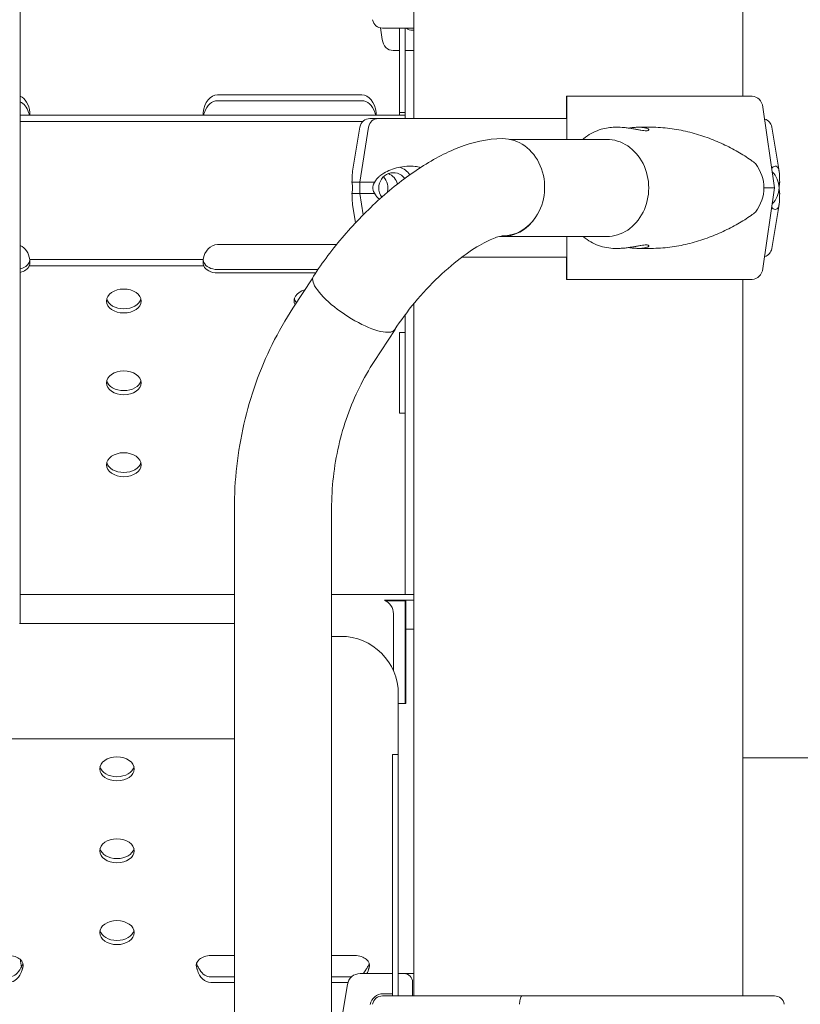
# Model space of a CAD drawing. Units: millimetres. Extents: x 33602 to 74184, y 25467 to 41133.
# Drawn here: x 51692 to 51963, y 36925 to 37266 of the extents above; entities that cross this region are included whole.
import ezdxf

# ---------------------------------------------------------------- set-up
doc = ezdxf.new("R2010")
doc.units = ezdxf.units.MM

msp = doc.modelspace()

# ---------------------------------------------------------------- linework, layer by layer
at = {"color": 0, "linetype": 'Continuous', "lineweight": 0, "extrusion": (0, 1, 0)}
for p, q in [((51942.66, 37239.77), (51942.66, 37673.02)), ((51828.66, 37232.02), (51828.66, 37665.27)), ((51692.25, 37585.72), (51692.25, 37057.02)), ((51817.15, 37263.45), (51817.72, 37259.39)), ((51817.15, 37263.45), (51817.72, 37259.39)), ((51823.66, 37263.38), (51823.66, 37234.19)), ((51825.66, 37263.38), (51825.66, 37234.19)), ((51828.66, 37262.63), (51828.22, 37262.63)), ((51828.66, 37262.63), (51828.22, 37262.63)), ((51821.49, 37255.63), (51823.66, 37255.63)), ((51821.49, 37255.63), (51823.66, 37255.63)), ((51825.66, 37255.63), (51828.66, 37255.63)), ((51825.66, 37255.63), (51828.66, 37255.63)), ((51810.64, 37240.22), (51760.64, 37240.22)), ((51760.64, 37238.22), (51810.64, 37238.22)), ((51881.69, 37239.77), (51881.65, 37239.77)), ((51933.03, 37239.77), (51945.92, 37239.77)), ((51881.64, 37236.77), (51881.64, 37232.02)), ((51881.7, 37224.83), (51881.7, 37236.01)), ((51949.69, 37236.01), (51953.65, 37208.02)), ((51825.66, 37233.19), (51692.25, 37233.19)), ((51811.02, 37231.02), (51692.25, 37231.02)), ((51818.63, 37232.02), (51816.32, 37232.02)), ((51818.63, 37232.02), (51816.32, 37232.02)), ((51823.66, 37233.19), (51823.66, 37234.19)), ((51825.66, 37234.19), (51823.66, 37234.19)), ((51825.66, 37233.19), (51825.66, 37234.19)), ((51825.66, 37233.19), (51825.66, 37232.02)), ((51881.66, 37232.77), (51881.67, 37232.77)), ((51810.02, 37229.1), (51807.47, 37213.8)), ((51813.01, 37229.1), (51809.97, 37210.02)), ((51881.68, 37229.01), (51881.68, 37224.83)), ((51898.43, 37229.02), (51899.63, 37229.02)), ((51906.6, 37229.02), (51911.1, 37229.02)), ((51952.73, 37229.1), (51955.28, 37213.8)), ((51861.87, 37224.83), (51895.5, 37224.83)), ((51809.97, 37210.02), (51809.97, 37206.02)), ((51953.65, 37208.02), (51949.69, 37180.03)), ((51809.97, 37206.02), (51811.14, 37198.66)), ((51808.52, 37195.93), (51807.47, 37202.25)), ((51952.73, 37186.95), (51955.28, 37202.25)), ((51859.27, 37191.13), (51895.5, 37191.13)), ((51881.68, 37191.13), (51881.68, 37187.03)), ((51881.7, 37180.03), (51881.7, 37191.13)), ((51801.91, 37188.34), (51760.64, 37188.34)), ((51898.43, 37187.02), (51899.63, 37187.02)), ((51906.6, 37187.02), (51911.1, 37187.02)), ((51881.64, 37184.02), (51881.64, 37179.27)), ((51881.67, 37183.27), (51881.66, 37183.27)), ((51755.87, 37180.97), (51695.41, 37180.97)), ((51755.7, 37183.13), (51695.58, 37183.13)), ((51795.45, 37179.7), (51760.64, 37179.7)), ((51760.64, 37178.51), (51794.64, 37178.51)), ((51793.63, 37176.76), (51786.8, 37166.34)), ((51881.65, 37176.27), (51881.69, 37176.27)), ((51942.66, 36927.88), (51942.66, 37176.27)), ((51828.66, 36927.88), (51828.66, 37167.81)), ((51825.66, 37164), (51825.66, 37157.86)), ((51822.2, 37158.86), (51814.98, 37147.86)), ((51823.66, 37156.45), (51823.66, 37157.86)), ((51825.66, 37157.86), (51823.66, 37157.86)), ((51823.66, 37156.45), (51823.66, 37130.15)), ((51825.66, 37156.45), (51825.66, 37157.86)), ((51825.66, 37156.45), (51825.66, 37130.15)), ((51823.66, 37129.87), (51823.66, 37130.15)), ((51825.66, 37129.87), (51823.66, 37129.87)), ((51825.66, 37129.87), (51825.66, 37130.15)), ((51825.66, 37129.87), (51825.66, 37106.62)), ((51825.66, 37106.62), (51825.66, 37105.9)), ((51825.66, 37105.9), (51825.66, 37067.02)), ((51766.48, 37096.72), (51766.48, 36913.04)), ((51800.18, 37096.72), (51800.18, 36875.34)), ((51766.48, 37067.02), (51692.25, 37067.02)), ((51820.85, 37067.02), (51800.18, 37067.02)), ((51825.18, 37065.02), (51818.47, 37065.02)), ((51818.47, 37065.02), (51820.85, 37065.02)), ((51825.73, 37064.79), (51818.98, 37064.79)), ((51820.85, 37067.02), (51825.84, 37067.02)), ((51825.84, 37065.02), (51820.85, 37065.02)), ((51825.18, 37065.02), (51828.66, 37065.02)), ((51825.66, 37065.02), (51825.66, 37065.02)), ((51825.73, 37064.79), (51825.87, 37064.79)), ((51825.73, 37029.29), (51825.73, 37064.79)), ((51828.66, 37067.02), (51825.84, 37067.02)), ((51828.66, 37065.02), (51825.84, 37065.02)), ((51825.87, 37029.29), (51825.87, 37064.79)), ((51821.63, 37040.52), (51821.63, 37060.37)), ((51692.13, 37057.02), (51692.06, 37057.02)), ((51692.13, 37057.02), (51766.48, 37057.02)), ((51825.87, 37055.02), (51828.66, 37055.02)), ((51800.18, 37052.52), (51803.3, 37052.52)), ((51823.3, 37032.52), (51823.3, 37016.06)), ((51825.73, 37029.29), (51823.3, 37029.29)), ((51825.87, 37029.29), (51825.73, 37029.29)), ((51597.16, 37017.02), (51766.48, 37017.02)), ((51823.3, 37013.9), (51823.3, 37016.06)), ((51823.3, 37013.9), (51823.3, 37011.52)), ((51821.3, 37010.52), (51821.3, 37011.52)), ((51823.3, 37011.52), (51821.3, 37011.52)), ((51821.3, 37010.52), (51821.3, 36927.88)), ((51823.3, 37010.52), (51823.3, 37011.52)), ((51823.3, 37010.52), (51823.3, 36927.88)), ((51942.66, 37010.38), (51968.16, 37010.38)), ((51766.48, 36941.88), (51758.29, 36941.88)), ((51808.29, 36941.88), (51800.18, 36941.88)), ((51766.48, 36934.48), (51758.29, 36934.48)), ((51807.1, 36934.48), (51800.18, 36934.48)), ((51821.3, 36935.63), (51810.1, 36935.63)), ((51825.27, 36935.63), (51823.3, 36935.63)), ((51758.29, 36932.55), (51766.48, 36932.55)), ((51800.18, 36932.55), (51805.83, 36932.55)), ((51805.66, 36931.87), (51801, 36903.88)), ((51828.27, 36927.88), (51828.27, 36932.63)), ((51818.03, 36928.63), (51820.71, 36928.63)), ((51866.27, 36927.88), (51866.96, 36927.88))]:
    msp.add_line(p, q, dxfattribs=at)
at = {"color": 0, "linetype": 'Continuous', "lineweight": 0, "extrusion": (0, 0, -1)}
for centre, radius, start, end in [((-51817.83, 37266.88), 3.5, 270, 350.5377), ((-51813.47, 37228.52), 3.5, 9.4623, 90), ((-51949.28, 37228.52), 3.5, 106.5597, 170.5377), ((-51949.28, 37187.52), 3.5, 189.4623, 253.4403), ((-51816.63, 37060.37), 5, 111.5652, 180), ((-51817.83, 36924.38), 3.5, 9.4623, 90), ((-51953.64, 36924.38), 3.5, 90, 170.5377)]:
    msp.add_arc(centre, radius, start, end, dxfattribs=at)
at = {"color": 0, "linetype": 'Continuous', "lineweight": 0}
msp.add_arc((51803.3, 37032.52), 20, 0, 90, dxfattribs=at)
at = {"color": 0, "linetype": 'Continuous', "lineweight": 0, "extrusion": (0, 0, -1)}
for centre, major_axis, ratio, start_param, end_param in [((51885.73, 37263.38), (-67.91, 0), 0, 0, 0.572624), ((51828.22, 37267.13), (0, -4.5), 0.848872, 0, 0.585686), ((51828.22, 37267.13), (0, -4.5), 0.848872, 0, 0.585686), ((51690.64, 37231.15), (0, 7.07), 0.707107, 0.327096, 1.127529), ((51760.64, 37231.15), (0, 7.07), 0.707107, -1.127138, 0), ((51810.64, 37231.15), (0, 7.07), 0.707107, 0, 1.127138), ((51881.67, 37239.77), (-60.5, 0), 0, -2.585, -1.571173), ((51881.67, 37239.77), (-75.68, 0), 0, -2.585, -1.571097), ((51945.92, 37235.27), (0, 4.5), 0.84906, 0, 1.405648), ((51881.38, 37232.02), (-67.91, 0), 0, 0, 0.682001), ((51881.38, 37232.02), (-65.5, 0), 0, -0.290854, 0), ((51821.57, 37208.02), (0, 7.5), 0.957999, 0.315205, 0.92338), ((51915.86, 37208.02), (34.15, 0), 0.614947, -0.413225, 0), ((51821.57, 37208.02), (0, 5.25), 0.957999, -1.570797, 0.907099), ((51814.69, 37208.02), (0, -5.25), 0.957999, -2.388321, -1.261405), ((51818.13, 37208.02), (0, 5.25), 0.957999, 0.349157, 1.321651), ((51881.38, 37210.02), (-74.54, 0), 0, -0.290767, -0.104542), ((51821.57, 37208.02), (0, 5.25), 0.957999, -2.233524, -1.570797), ((51915.86, 37208.02), (34.15, 0), 0.614947, 0, 0.413225), ((51881.67, 37208.02), (-84.78, 0), 0, -2.585, -2.508345), ((51881.38, 37206.02), (-74.54, 0), 0, -0.290767, -0.104542), ((51690.64, 37183.22), (5, 0), 0.702751, 0.31561, 1.243701), ((51690.64, 37183.59), (5, 0), 0.944388, 0.128791, 0.31561), ((51760.64, 37183.59), (5, 0), 0.944388, -3.456831, -3.270384), ((51760.64, 37183.22), (5, 0), 0.702751, -4.712389, -3.456831), ((51945.92, 37180.77), (0, -4.5), 0.84906, -1.405648, 0), ((51807.96, 37168.1), (-14.09, 9.24), 0.302508, -2.719086, 0), ((51881.67, 37176.27), (-75.68, 0), 0, -2.585, -1.571097), ((51728.16, 37170.23), (6, 0), 0.692073, -4.712389, -3.316314), ((51728.16, 37170.23), (6, 0), 0.692073, 0.174721, 1.570796), ((51793.16, 37170.23), (6, 0), 0.692073, -3.670244, -3.316314), ((51728.16, 37141.85), (6, 0), 0.692073, -4.712389, -3.316314), ((51728.16, 37141.85), (6, 0), 0.692073, 0.174721, 1.570796), ((51728.16, 37113.48), (6, 0), 0.692073, -4.712389, -3.316314), ((51728.16, 37113.48), (6, 0), 0.692073, 0.174721, 1.570796), ((51725.8, 37008.01), (-6, 0), 0.692073, -2.966872, -0.174721), ((51725.8, 36979.63), (-6, 0), 0.692073, -2.966872, -0.174721), ((51725.8, 36951.26), (-6, 0), 0.692073, -2.966872, -0.174721), ((51688.29, 36939.81), (5, 0), 0.692586, 0.20212, 0.212987), ((51758.29, 36939.8), (5, 0), 0.692586, -3.354218, -3.343713), ((51808.29, 36939.8), (5, 0), 0.692586, 0.20212, 0.212625), ((51688.29, 36941.43), (0, 6.95), 0.71934, 2.280048, 3.141593), ((51758.29, 36941.43), (0, 6.95), 0.71934, -3.141593, -2.279582), ((51808.29, 36941.43), (0, 6.95), 0.71934, 2.279582, 2.557633), ((51818.03, 36924.13), (0, 4.5), 0.999444, -1.405651, -0.000003), ((51885.74, 36927.88), (-67.91, 0), 0, 0, 1.279943), ((51820.71, 36927.13), (0, 1.5), 0.999444, -0.000003, 0.403771), ((51866.27, 36924.38), (0, 3.5), 0.28677, -1.405648, 0)]:
    msp.add_ellipse(centre, major_axis=major_axis, ratio=ratio, start_param=start_param, end_param=end_param, dxfattribs=at)
at = {"color": 0, "linetype": 'Continuous', "lineweight": 0}
for centre, major_axis, ratio, start_param, end_param in [((51821.49, 37260.13), (0, -4.5), 0.848872, -1.405648, 0), ((51821.49, 37260.13), (0, -4.5), 0.848872, -1.405648, 0), ((51690.64, 37233.15), (0, 7.07), 0.707107, -1.424221, -0.327096), ((51760.64, 37233.15), (0, 7.07), 0.707107, 0, 1.423864), ((51810.64, 37233.15), (0, 7.07), 0.707107, -1.423864, 0), ((51816.32, 37228.52), (0, 3.5), 0.957999, 0.001486, 1.405648), ((51816.32, 37228.52), (0, 3.5), 0.957999, -0.000007, 0.001844), ((51881.37, 37232.02), (-65.5, 0), 0, 0.290887, 1.575416), ((51818.63, 37231.02), (0, 1), 0.957999, -0.002085, -0.000019), ((51859.43, 37208.22), (0, 16.85), 0.866025, -2.228035, 0), ((51895.5, 37207.98), (0, -16.85), 0.866025, 0, 3.141593), ((51948.06, 37208.02), (0, 7.5), 0.957999, -1.570796, -0.731984), ((51881.37, 37210.02), (-74.54, 0), 0, 0.290854, 0.477165), ((51948.06, 37208.02), (0, 7.5), 0.957999, -2.409608, -1.570796), ((51881.37, 37206.02), (-74.54, 0), 0, 0.290854, 0.477165), ((51859.27, 37207.98), (0, -16.85), 0.866025, -0.063415, 0.931309), ((51859.43, 37208.22), (0, -16.85), 0.866025, 0.000923, 0.913558), ((51690.64, 37182.15), (0, 6.2), 0.806909, -1.410862, -0.327096), ((51760.64, 37182.14), (0, 6.2), 0.806909, 0, 1.410504), ((51881.37, 37184.02), (67.91, 0), 0, -2.129387, -1.56634), ((51690.64, 37182.02), (-5, 0), 0.702751, -4.385293, -3.445601), ((51690.64, 37182.38), (-5, 0), 0.944388, -3.445601, -2.981659), ((51760.64, 37182.38), (-5, 0), 0.944388, -0.160292, 0.303638), ((51760.64, 37182.02), (-5, 0), 0.702751, 0.303638, 1.570796), ((51728.16, 37168.78), (-6, 0), 0.692073, -4.712389, 1.570796), ((51793.16, 37168.78), (-6, 0), 0.692073, -1.19076, 0.338741), ((51808.11, 37168.1), (14.09, -9.24), 0.302508, -0.440259, 0.120638), ((51807.96, 37168.1), (14.09, -9.24), 0.302508, -0.422507, 0), ((51728.16, 37140.41), (-6, 0), 0.692073, -4.712389, 1.570796), ((51728.16, 37112.03), (-6, 0), 0.692073, -4.712389, 1.570796), ((51725.8, 37006.56), (6, 0), 0.692073, -4.712389, 1.570796), ((51725.8, 36978.19), (6, 0), 0.692073, -4.712389, 1.570796), ((51725.8, 36949.81), (6, 0), 0.692073, -4.712389, 1.570796), ((51688.29, 36938.41), (-5, 0), 0.692586, -3.370357, -1.570796), ((51758.29, 36938.41), (-5, 0), 0.692586, -1.570796, 0.228401), ((51808.29, 36938.41), (-5, 0), 0.692586, -3.369994, -1.570796), ((52127.36, 36972.56), (370.72, -263.66), 0.907663, -2.402064, -2.395775), ((51688.29, 36939.5), (0, 6.95), 0.71934, -3.141593, -1.953471), ((51758.29, 36939.5), (0, 6.95), 0.71934, 1.95309, 3.141593), ((51810.1, 36931.13), (0, 4.5), 0.999444, 0.000003, 1.405651), ((51808.29, 36939.5), (0, 6.95), 0.71934, -2.160871, -1.95309), ((51825.27, 36932.63), (0, 3), 0.999444, -1.570793, 0.000003), ((51885.74, 36935.63), (-60.5, 0), 0, 0.03335, 0.337985), ((51885.74, 36935.63), (-60.5, 0), 0, 0.03335, 0.337985), ((51885.74, 36927.88), (67.91, 0), 0, 0, 1.861618), ((51885.74, 36927.88), (65.5, 0), 0, -0.517515, 0)]:
    msp.add_ellipse(centre, major_axis=major_axis, ratio=ratio, start_param=start_param, end_param=end_param, dxfattribs=at)
for points, knots in [([(51881.65, 37239.77), (51881.65, 37239.77), (51881.65, 37239.75), (51881.65, 37239.67), (51881.65, 37239.61), (51881.65, 37239.47), (51881.65, 37239.38), (51881.65, 37239.15), (51881.65, 37239.02), (51881.65, 37238.76), (51881.65, 37238.61), (51881.65, 37238.27), (51881.65, 37238.09), (51881.65, 37237.75), (51881.65, 37237.55), (51881.64, 37237.16), (51881.64, 37236.96), (51881.64, 37236.77)], [4.442895, 4.442895, 4.442895, 4.442895, 4.998259, 4.998259, 5.553623, 5.553623, 6.108986, 6.108986, 6.664348, 6.664348, 7.21971, 7.21971, 7.775071, 7.775071, 8.330431, 8.330431, 8.885792, 8.885792, 8.885792, 8.885792]), ([(51881.7, 37236.01), (51881.7, 37236.06), (51881.7, 37236.1), (51881.7, 37236.45), (51881.7, 37236.74), (51881.7, 37237.25), (51881.7, 37237.52), (51881.7, 37238.02), (51881.7, 37238.26), (51881.7, 37238.65), (51881.7, 37238.84), (51881.69, 37239.18), (51881.69, 37239.32), (51881.69, 37239.53), (51881.69, 37239.63), (51881.69, 37239.74), (51881.69, 37239.77), (51881.69, 37239.77)], [0.704197, 0.704197, 0.704197, 0.704197, 0.833041, 0.833041, 1.666082, 1.666082, 2.499124, 2.499124, 3.332165, 3.332165, 4.165208, 4.165208, 4.998251, 4.998251, 5.831295, 5.831295, 6.664339, 6.664339, 6.664339, 6.664339]), ([(51695.16, 37234.19), (51695.22, 37234), (51695.29, 37233.81), (51695.39, 37233.48), (51695.43, 37233.33), (51695.47, 37233.19)], [2.341141, 2.341141, 2.341141, 2.341141, 2.921951, 2.921951, 3.365323, 3.365323, 3.365323, 3.365323]), ([(51695.6, 37233.19), (51695.6, 37233.19), (51695.6, 37233.19), (51695.61, 37233.19), (51695.62, 37233.21), (51695.64, 37233.31), (51695.64, 37233.39), (51695.64, 37233.57), (51695.64, 37233.68), (51695.62, 37233.93), (51695.6, 37234.06), (51695.59, 37234.19)], [3.777762, 3.777762, 3.777762, 3.777762, 3.777852, 3.777852, 4.155493, 4.155493, 4.533134, 4.533134, 4.91105, 4.91105, 5.288872, 5.288872, 5.288872, 5.288872]), ([(51755.69, 37234.19), (51755.68, 37234.06), (51755.67, 37233.93), (51755.65, 37233.68), (51755.64, 37233.57), (51755.64, 37233.39), (51755.64, 37233.31), (51755.66, 37233.21), (51755.67, 37233.19), (51755.69, 37233.19)], [0.755727, 0.755727, 0.755727, 0.755727, 1.133604, 1.133604, 1.51148, 1.51148, 1.889159, 1.889159, 2.266839, 2.266839, 2.266839, 2.266839]), ([(51755.82, 37233.19), (51755.85, 37233.33), (51755.9, 37233.48), (51756, 37233.81), (51756.06, 37234), (51756.12, 37234.19)], [15.287869, 15.287869, 15.287869, 15.287869, 15.731348, 15.731348, 16.312142, 16.312142, 16.312142, 16.312142]), ([(51815.16, 37234.19), (51815.22, 37234), (51815.28, 37233.81), (51815.38, 37233.48), (51815.43, 37233.33), (51815.46, 37233.19)], [2.341291, 2.341291, 2.341291, 2.341291, 2.922085, 2.922085, 3.365564, 3.365564, 3.365564, 3.365564]), ([(51815.59, 37233.19), (51815.61, 37233.19), (51815.62, 37233.21), (51815.64, 37233.31), (51815.64, 37233.39), (51815.64, 37233.57), (51815.63, 37233.68), (51815.61, 37233.93), (51815.6, 37234.06), (51815.59, 37234.19)], [3.777755, 3.777755, 3.777755, 3.777755, 4.155435, 4.155435, 4.533115, 4.533115, 4.910991, 4.910991, 5.288867, 5.288867, 5.288867, 5.288867]), ([(51881.66, 37232.02), (51881.66, 37232.05), (51881.66, 37232.08), (51881.66, 37232.19), (51881.66, 37232.27), (51881.66, 37232.4), (51881.66, 37232.46), (51881.66, 37232.57), (51881.66, 37232.62), (51881.66, 37232.69), (51881.66, 37232.72), (51881.66, 37232.76), (51881.66, 37232.77), (51881.66, 37232.77)], [5.185642, 5.185642, 5.185642, 5.185642, 5.275936, 5.275936, 5.553616, 5.553616, 5.831298, 5.831298, 6.108979, 6.108979, 6.386661, 6.386661, 6.664342, 6.664342, 6.664342, 6.664342]), ([(51881.67, 37232.77), (51881.67, 37232.77), (51881.67, 37232.74), (51881.67, 37232.63), (51881.67, 37232.53), (51881.67, 37232.32), (51881.68, 37232.18), (51881.68, 37231.84), (51881.68, 37231.65), (51881.68, 37231.26), (51881.68, 37231.02), (51881.68, 37230.52), (51881.68, 37230.25), (51881.68, 37229.74), (51881.68, 37229.45), (51881.68, 37229.1), (51881.68, 37229.06), (51881.68, 37229.01)], [19.993024, 19.993024, 19.993024, 19.993024, 20.826069, 20.826069, 21.659114, 21.659114, 22.492157, 22.492157, 23.3252, 23.3252, 24.158242, 24.158242, 24.991284, 24.991284, 25.824324, 25.824324, 25.953168, 25.953168, 25.953168, 25.953168]), ([(51887.23, 37224.83), (51887.54, 37225.1), (51887.86, 37225.35), (51889.85, 37226.81), (51891.7, 37227.74), (51895.2, 37228.78), (51896.82, 37229.02), (51898.43, 37229.02)], [5.6526962, 5.6526962, 5.6526962, 5.6526962, 5.7148392, 5.7148392, 6.0310852, 6.0310852, 6.2831851, 6.2831851, 6.2831851, 6.2831851]), ([(51903.12, 37228.73), (51903.41, 37228.77), (51903.71, 37228.81), (51904.47, 37228.9), (51904.92, 37228.95), (51905.8, 37229.01), (51906.22, 37229.02), (51906.99, 37229.02), (51907.36, 37229.01), (51908.06, 37228.95), (51908.38, 37228.9), (51908.95, 37228.79), (51909.2, 37228.73), (51909.6, 37228.58), (51909.76, 37228.5), (51909.99, 37228.35), (51910.07, 37228.28), (51910.13, 37228.13), (51910.12, 37228.06), (51910, 37227.94), (51909.9, 37227.9), (51909.6, 37227.84), (51909.41, 37227.82), (51908.97, 37227.82), (51908.7, 37227.84), (51908.1, 37227.9), (51907.75, 37227.94), (51907.01, 37228.06), (51906.62, 37228.13), (51905.79, 37228.28), (51905.37, 37228.35), (51904.52, 37228.5), (51904.08, 37228.58), (51903.16, 37228.73), (51902.69, 37228.79), (51901.77, 37228.9), (51901.31, 37228.95), (51900.43, 37229.01), (51900.02, 37229.02), (51899.63, 37229.02), (51899.63, 37229.02), (51899.63, 37229.02)], [7.130921, 7.130921, 7.130921, 7.130921, 7.977468, 7.977468, 9.306635, 9.306635, 10.635802, 10.635802, 11.964969, 11.964969, 13.294136, 13.294136, 14.623303, 14.623303, 15.95247, 15.95247, 17.282253, 17.282253, 18.612037, 18.612037, 19.94182, 19.94182, 21.271604, 21.271604, 22.601388, 22.601388, 23.931171, 23.931171, 25.260955, 25.260955, 26.590739, 26.590739, 27.919906, 27.919906, 29.249072, 29.249072, 30.578239, 30.578239, 31.907406, 31.907406, 31.907408, 31.907408, 31.907408, 31.907408]), ([(51911.1, 37229.02), (51911.33, 37229.02), (51911.57, 37229.02), (51913.94, 37228.98), (51916.08, 37228.81), (51920.28, 37228.21), (51922.35, 37227.79), (51926.4, 37226.75), (51928.38, 37226.14), (51932.21, 37224.75), (51934.06, 37223.99), (51937.63, 37222.33), (51939.34, 37221.45), (51941.78, 37220.05), (51942.57, 37219.58), (51944.12, 37218.6), (51944.87, 37218.1), (51946.13, 37217.22), (51946.64, 37216.84), (51947.14, 37216.45)], [136.142383, 136.142383, 136.142383, 136.142383, 136.880429, 136.880429, 143.73922, 143.73922, 150.59801, 150.59801, 157.456801, 157.456801, 164.315592, 164.315592, 171.174383, 171.174383, 174.603779, 174.603779, 178.033174, 178.033174, 180.485141, 180.485141, 180.485141, 180.485141]), ([(51793.87, 37177.34), (51797.04, 37182.19), (51800.64, 37186.95), (51808.43, 37196.01), (51812.61, 37200.3), (51821.29, 37208.11), (51825.79, 37211.63), (51834.91, 37217.64), (51839.52, 37220.13), (51849.05, 37223.82), (51853.98, 37225.07), (51859.43, 37225.07)], [2.805465, 2.805465, 2.805465, 2.805465, 3.119755, 3.119755, 3.434046, 3.434046, 3.748336, 3.748336, 4.062626, 4.062626, 4.376916, 4.376916, 4.376916, 4.376916]), ([(51831.1, 37215.12), (51830.42, 37215.28), (51829.76, 37215.38), (51828.19, 37215.53), (51827.21, 37215.54), (51825.28, 37215.41), (51824.31, 37215.27), (51822.45, 37214.86), (51821.55, 37214.58), (51819.85, 37213.93), (51819.05, 37213.54), (51817.86, 37212.84), (51817.37, 37212.52), (51816.67, 37211.95), (51816.44, 37211.74), (51816, 37211.3), (51815.79, 37211.06), (51815.46, 37210.6), (51815.32, 37210.36), (51815.19, 37210.07), (51815.17, 37210.05), (51815.16, 37210.02)], [54.560794, 54.560794, 54.560794, 54.560794, 57.274633, 57.274633, 61.356857, 61.356857, 65.439081, 65.439081, 69.521304, 69.521304, 73.603528, 73.603528, 76.136751, 76.136751, 77.403362, 77.403362, 78.669973, 78.669973, 79.593377, 79.593377, 79.68269, 79.68269, 79.68269, 79.68269]), ([(51955.5, 37210.02), (51955.5, 37210.05), (51955.5, 37210.07), (51955.47, 37210.36), (51955.46, 37210.6), (51955.43, 37211.06), (51955.42, 37211.3), (51955.41, 37211.74), (51955.41, 37211.95), (51955.39, 37212.52), (51955.38, 37212.84), (51955.33, 37213.54), (51955.27, 37213.93), (51955.09, 37214.58), (51954.97, 37214.86), (51954.66, 37215.27), (51954.47, 37215.41), (51954.03, 37215.54), (51953.79, 37215.53), (51953.36, 37215.38), (51953.17, 37215.27), (51952.87, 37215.04), (51952.78, 37214.96), (51952.68, 37214.86)], [0.834091, 0.834091, 0.834091, 0.834091, 0.923404, 0.923404, 1.846807, 1.846807, 3.113418, 3.113418, 4.38003, 4.38003, 6.913252, 6.913252, 10.995476, 10.995476, 15.0777, 15.0777, 19.159924, 19.159924, 23.242148, 23.242148, 26.040521, 26.040521, 27.267322, 27.267322, 27.267322, 27.267322]), ([(51807.47, 37213.8), (51807.43, 37213.58), (51807.41, 37213.35), (51807.37, 37212.84), (51807.35, 37212.52), (51807.34, 37211.95), (51807.34, 37211.74), (51807.32, 37211.3), (51807.32, 37211.06), (51807.29, 37210.6), (51807.28, 37210.36), (51807.25, 37210.07), (51807.25, 37210.05), (51807.25, 37210.02)], [71.290685, 71.290685, 71.290685, 71.290685, 73.603528, 73.603528, 76.136751, 76.136751, 77.403362, 77.403362, 78.669973, 78.669973, 79.593377, 79.593377, 79.68269, 79.68269, 79.68269, 79.68269]), ([(51807.25, 37210.02), (51807.25, 37210.02), (51807.25, 37210.02), (51807.27, 37209.89), (51807.29, 37209.75), (51807.33, 37209.41), (51807.36, 37209.17), (51807.4, 37208.77), (51807.41, 37208.63), (51807.42, 37208.33), (51807.42, 37208.18), (51807.42, 37207.86), (51807.42, 37207.71), (51807.41, 37207.41), (51807.4, 37207.27), (51807.36, 37206.87), (51807.33, 37206.63), (51807.29, 37206.29), (51807.27, 37206.15), (51807.25, 37206.02), (51807.25, 37206.02), (51807.25, 37206.02)], [38.258899, 38.258899, 38.258899, 38.258899, 38.259618, 38.259618, 38.941884, 38.941884, 39.886119, 39.886119, 40.358236, 40.358236, 40.830353, 40.830353, 41.302471, 41.302471, 41.774588, 41.774588, 42.718823, 42.718823, 43.401089, 43.401089, 43.401808, 43.401808, 43.401808, 43.401808]), ([(51815.16, 37210.02), (51815.16, 37210.02), (51815.16, 37210.02), (51815.07, 37209.89), (51814.99, 37209.75), (51814.8, 37209.41), (51814.69, 37209.17), (51814.56, 37208.77), (51814.53, 37208.63), (51814.48, 37208.33), (51814.46, 37208.18), (51814.46, 37207.86), (51814.48, 37207.71), (51814.53, 37207.41), (51814.56, 37207.27), (51814.69, 37206.87), (51814.8, 37206.63), (51814.99, 37206.29), (51815.07, 37206.15), (51815.16, 37206.02), (51815.16, 37206.02), (51815.16, 37206.02)], [38.258899, 38.258899, 38.258899, 38.258899, 38.259618, 38.259618, 38.941884, 38.941884, 39.886119, 39.886119, 40.358236, 40.358236, 40.830353, 40.830353, 41.302471, 41.302471, 41.774588, 41.774588, 42.718823, 42.718823, 43.401089, 43.401089, 43.401808, 43.401808, 43.401808, 43.401808]), ([(51955.5, 37206.02), (51955.5, 37206.02), (51955.5, 37206.02), (51955.48, 37206.15), (51955.46, 37206.29), (51955.42, 37206.63), (51955.39, 37206.87), (51955.35, 37207.27), (51955.34, 37207.41), (51955.33, 37207.71), (51955.33, 37207.86), (51955.33, 37208.18), (51955.33, 37208.33), (51955.34, 37208.63), (51955.35, 37208.77), (51955.39, 37209.17), (51955.42, 37209.41), (51955.46, 37209.75), (51955.48, 37209.89), (51955.5, 37210.02), (51955.5, 37210.02), (51955.5, 37210.02)], [38.258899, 38.258899, 38.258899, 38.258899, 38.259618, 38.259618, 38.941884, 38.941884, 39.886119, 39.886119, 40.358236, 40.358236, 40.830353, 40.830353, 41.302471, 41.302471, 41.774588, 41.774588, 42.718823, 42.718823, 43.401089, 43.401089, 43.401808, 43.401808, 43.401808, 43.401808]), ([(51807.25, 37206.02), (51807.25, 37205.99), (51807.25, 37205.97), (51807.28, 37205.68), (51807.29, 37205.44), (51807.32, 37204.98), (51807.32, 37204.74), (51807.34, 37204.3), (51807.34, 37204.1), (51807.35, 37203.53), (51807.37, 37203.2), (51807.41, 37202.69), (51807.43, 37202.46), (51807.47, 37202.25)], [41.403162, 41.403162, 41.403162, 41.403162, 41.492475, 41.492475, 42.415878, 42.415878, 43.682489, 43.682489, 44.949101, 44.949101, 47.482323, 47.482323, 49.795164, 49.795164, 49.795164, 49.795164]), ([(51815.16, 37206.02), (51815.17, 37205.99), (51815.19, 37205.97), (51815.32, 37205.68), (51815.46, 37205.44), (51815.79, 37204.98), (51816, 37204.74), (51816.39, 37204.35), (51816.57, 37204.18), (51816.75, 37204.03)], [41.403162, 41.403162, 41.403162, 41.403162, 41.492475, 41.492475, 42.415878, 42.415878, 43.682489, 43.682489, 44.683009, 44.683009, 44.683009, 44.683009]), ([(51952.68, 37201.18), (51952.78, 37201.09), (51952.87, 37201), (51953.17, 37200.77), (51953.36, 37200.66), (51953.79, 37200.51), (51954.03, 37200.5), (51954.47, 37200.63), (51954.66, 37200.77), (51954.97, 37201.19), (51955.09, 37201.46), (51955.27, 37202.12), (51955.33, 37202.5), (51955.38, 37203.2), (51955.39, 37203.53), (51955.41, 37204.1), (51955.41, 37204.3), (51955.42, 37204.74), (51955.43, 37204.98), (51955.46, 37205.44), (51955.47, 37205.68), (51955.5, 37205.97), (51955.5, 37205.99), (51955.5, 37206.02)], [12.680384, 12.680384, 12.680384, 12.680384, 13.907188, 13.907188, 16.705562, 16.705562, 20.787786, 20.787786, 24.870009, 24.870009, 28.952233, 28.952233, 33.034457, 33.034457, 35.56768, 35.56768, 36.834291, 36.834291, 38.100902, 38.100902, 39.024306, 39.024306, 39.113619, 39.113619, 39.113619, 39.113619]), ([(51947.14, 37199.59), (51946.64, 37199.2), (51946.13, 37198.83), (51944.87, 37197.94), (51944.12, 37197.44), (51942.57, 37196.47), (51941.78, 37195.99), (51939.34, 37194.59), (51937.63, 37193.71), (51934.06, 37192.06), (51932.21, 37191.29), (51928.38, 37189.9), (51926.4, 37189.29), (51922.35, 37188.25), (51920.28, 37187.83), (51916.08, 37187.24), (51913.94, 37187.06), (51911.57, 37187.02), (51911.33, 37187.02), (51911.1, 37187.02)], [4.406824, 4.406824, 4.406824, 4.406824, 6.858791, 6.858791, 10.288186, 10.288186, 13.717582, 13.717582, 20.576373, 20.576373, 27.435164, 27.435164, 34.293955, 34.293955, 41.152746, 41.152746, 48.011537, 48.011537, 48.749577, 48.749577, 48.749577, 48.749577]), ([(51822.05, 37158.86), (51824.09, 37161.97), (51826.44, 37165.15), (51831.62, 37171.36), (51834.45, 37174.4), (51840.17, 37179.87), (51843.07, 37182.31), (51848.44, 37186.29), (51850.93, 37187.85), (51854.98, 37189.99), (51856.63, 37190.66), (51858.73, 37191.3), (51859.34, 37191.37), (51859.44, 37191.37), (51859.45, 37191.37), (51859.45, 37191.37)], [2.805465, 2.805465, 2.805465, 2.805465, 3.080606, 3.080606, 3.363294, 3.363294, 3.642933, 3.642933, 3.907485, 3.907485, 4.142287, 4.142287, 4.338055, 4.338055, 4.356008, 4.356008, 4.356008, 4.356008]), ([(51898.43, 37187.02), (51896.48, 37187.02), (51894.53, 37187.37), (51890.82, 37188.71), (51889.06, 37189.72), (51887.43, 37191.04), (51887.38, 37191.09), (51887.32, 37191.13)], [3.1415925, 3.1415925, 3.1415925, 3.1415925, 3.4463158, 3.4463158, 3.7550387, 3.7550387, 3.7662587, 3.7662587, 3.7662587, 3.7662587]), ([(51881.68, 37187.03), (51881.68, 37186.98), (51881.68, 37186.94), (51881.68, 37186.6), (51881.68, 37186.31), (51881.68, 37185.79), (51881.68, 37185.52), (51881.68, 37185.02), (51881.68, 37184.79), (51881.68, 37184.39), (51881.68, 37184.2), (51881.68, 37183.86), (51881.67, 37183.72), (51881.67, 37183.51), (51881.67, 37183.42), (51881.67, 37183.3), (51881.67, 37183.27), (51881.67, 37183.27)], [0.704197, 0.704197, 0.704197, 0.704197, 0.833041, 0.833041, 1.666082, 1.666082, 2.499123, 2.499123, 3.332165, 3.332165, 4.165208, 4.165208, 4.998252, 4.998252, 5.831296, 5.831296, 6.664341, 6.664341, 6.664341, 6.664341]), ([(51899.63, 37187.02), (51900.02, 37187.02), (51900.43, 37187.04), (51901.31, 37187.09), (51901.77, 37187.14), (51902.69, 37187.25), (51903.16, 37187.32), (51904.08, 37187.46), (51904.52, 37187.54), (51905.37, 37187.69), (51905.79, 37187.77), (51906.62, 37187.91), (51907.01, 37187.98), (51907.75, 37188.1), (51908.1, 37188.14), (51908.7, 37188.21), (51908.97, 37188.22), (51909.41, 37188.22), (51909.6, 37188.21), (51909.9, 37188.14), (51910, 37188.1), (51910.12, 37187.98), (51910.13, 37187.91), (51910.07, 37187.77), (51909.99, 37187.69), (51909.76, 37187.54), (51909.6, 37187.46), (51909.2, 37187.32), (51908.95, 37187.25), (51908.38, 37187.14), (51908.06, 37187.09), (51907.36, 37187.04), (51906.99, 37187.02), (51906.22, 37187.02), (51905.8, 37187.04), (51904.92, 37187.09), (51904.47, 37187.14), (51903.71, 37187.23), (51903.41, 37187.27), (51903.12, 37187.31)], [10.635804, 10.635804, 10.635804, 10.635804, 11.964969, 11.964969, 13.294136, 13.294136, 14.623303, 14.623303, 15.95247, 15.95247, 17.282253, 17.282253, 18.612037, 18.612037, 19.94182, 19.94182, 21.271604, 21.271604, 22.601388, 22.601388, 23.931171, 23.931171, 25.260955, 25.260955, 26.590739, 26.590739, 27.919906, 27.919906, 29.249072, 29.249072, 30.578239, 30.578239, 31.907406, 31.907406, 33.236573, 33.236573, 34.56574, 34.56574, 35.412283, 35.412283, 35.412283, 35.412283]), ([(51881.66, 37183.27), (51881.66, 37183.27), (51881.66, 37183.28), (51881.66, 37183.32), (51881.66, 37183.35), (51881.66, 37183.42), (51881.66, 37183.47), (51881.66, 37183.58), (51881.66, 37183.64), (51881.66, 37183.78), (51881.66, 37183.85), (51881.66, 37183.96), (51881.66, 37183.99), (51881.66, 37184.02)], [2.221447, 2.221447, 2.221447, 2.221447, 2.499129, 2.499129, 2.776811, 2.776811, 3.054492, 3.054492, 3.332173, 3.332173, 3.609854, 3.609854, 3.700132, 3.700132, 3.700132, 3.700132]), ([(51881.69, 37176.27), (51881.69, 37176.27), (51881.69, 37176.3), (51881.69, 37176.42), (51881.69, 37176.51), (51881.69, 37176.72), (51881.69, 37176.86), (51881.7, 37177.2), (51881.7, 37177.39), (51881.7, 37177.79), (51881.7, 37178.02), (51881.7, 37178.52), (51881.7, 37178.79), (51881.7, 37179.31), (51881.7, 37179.6), (51881.7, 37179.94), (51881.7, 37179.98), (51881.7, 37180.03)], [19.993019, 19.993019, 19.993019, 19.993019, 20.826063, 20.826063, 21.659106, 21.659106, 22.492149, 22.492149, 23.325192, 23.325192, 24.158234, 24.158234, 24.991276, 24.991276, 25.824317, 25.824317, 25.95316, 25.95316, 25.95316, 25.95316]), ([(51881.64, 37179.27), (51881.64, 37179.09), (51881.64, 37178.88), (51881.65, 37178.49), (51881.65, 37178.29), (51881.65, 37177.95), (51881.65, 37177.77), (51881.65, 37177.44), (51881.65, 37177.28), (51881.65, 37177.02), (51881.65, 37176.89), (51881.65, 37176.66), (51881.65, 37176.57), (51881.65, 37176.43), (51881.65, 37176.37), (51881.65, 37176.29), (51881.65, 37176.27), (51881.65, 37176.27)], [8.885792, 8.885792, 8.885792, 8.885792, 9.441152, 9.441152, 9.996512, 9.996512, 10.551874, 10.551874, 11.107235, 11.107235, 11.662598, 11.662598, 12.21796, 12.21796, 12.773324, 12.773324, 13.328688, 13.328688, 13.328688, 13.328688]), ([(51786.8, 37166.34), (51784.16, 37162.32), (51781.76, 37158.11), (51777.45, 37149.4), (51775.55, 37144.89), (51772.28, 37135.66), (51770.9, 37130.93), (51768.7, 37121.33), (51767.87, 37116.45), (51766.76, 37106.62), (51766.48, 37101.67), (51766.48, 37096.72)], [0.9224332, 0.9224332, 0.9224332, 0.9224332, 1.0521058, 1.0521058, 1.1817785, 1.1817785, 1.3114511, 1.3114511, 1.4411237, 1.4411237, 1.5707963, 1.5707963, 1.5707963, 1.5707963]), ([(51814.98, 37147.86), (51813.1, 37145), (51811.38, 37141.98), (51808.26, 37135.67), (51806.88, 37132.39), (51804.48, 37125.63), (51803.46, 37122.14), (51801.83, 37115.04), (51801.21, 37111.41), (51800.39, 37104.1), (51800.18, 37100.41), (51800.18, 37096.72)], [0.9224332, 0.9224332, 0.9224332, 0.9224332, 1.0521058, 1.0521058, 1.1817785, 1.1817785, 1.3114511, 1.3114511, 1.4411237, 1.4411237, 1.5707963, 1.5707963, 1.5707963, 1.5707963]), ([(51693.18, 36939.07), (51693.17, 36939.05), (51693.16, 36939.02), (51693.1, 36938.84), (51693.03, 36938.67), (51692.88, 36938.32), (51692.78, 36938.13), (51692.58, 36937.74), (51692.47, 36937.55), (51692.26, 36937.2), (51692.17, 36937.05), (51692.08, 36936.91)], [4.447453, 4.447453, 4.447453, 4.447453, 4.565229, 4.565229, 5.213336, 5.213336, 5.861444, 5.861444, 6.509551, 6.509551, 7.012414, 7.012414, 7.012414, 7.012414]), ([(51692.93, 36936.91), (51692.96, 36937.03), (51693, 36937.15), (51693.08, 36937.39), (51693.12, 36937.51), (51693.15, 36937.61), (51693.16, 36937.62), (51693.16, 36937.63)], [3.8545671, 3.8545671, 3.8545671, 3.8545671, 4.2227359, 4.2227359, 4.6199941, 4.6199941, 4.6592898, 4.6592898, 4.6592898, 4.6592898]), ([(51754.49, 36936.91), (51754.4, 36937.05), (51754.31, 36937.2), (51754.11, 36937.55), (51754, 36937.74), (51753.79, 36938.13), (51753.7, 36938.32), (51753.54, 36938.67), (51753.48, 36938.84), (51753.42, 36939.02), (51753.41, 36939.05), (51753.4, 36939.07)], [12.209122, 12.209122, 12.209122, 12.209122, 12.712046, 12.712046, 13.359988, 13.359988, 14.00793, 14.00793, 14.655872, 14.655872, 14.773638, 14.773638, 14.773638, 14.773638]), ([(51753.42, 36937.63), (51753.42, 36937.62), (51753.42, 36937.61), (51753.46, 36937.51), (51753.49, 36937.4), (51753.57, 36937.15), (51753.61, 36937.03), (51753.65, 36936.91)], [1.4776403, 1.4776403, 1.4776403, 1.4776403, 1.5169321, 1.5169321, 1.9086081, 1.9086081, 2.2821787, 2.2821787, 2.2821787, 2.2821787]), ([(51813.17, 36939.07), (51813.16, 36939.05), (51813.16, 36939.02), (51813.1, 36938.84), (51813.03, 36938.67), (51812.87, 36938.32), (51812.78, 36938.13), (51812.58, 36937.74), (51812.47, 36937.55), (51812.26, 36937.2), (51812.17, 36937.05), (51812.08, 36936.91)], [4.447487, 4.447487, 4.447487, 4.447487, 4.565252, 4.565252, 5.213195, 5.213195, 5.861137, 5.861137, 6.509079, 6.509079, 7.012003, 7.012003, 7.012003, 7.012003]), ([(51812.92, 36936.91), (51812.96, 36937.03), (51813, 36937.15), (51813.08, 36937.4), (51813.12, 36937.51), (51813.15, 36937.61), (51813.15, 36937.62), (51813.16, 36937.63)], [3.8544969, 3.8544969, 3.8544969, 3.8544969, 4.2280675, 4.2280675, 4.6197435, 4.6197435, 4.6590353, 4.6590353, 4.6590353, 4.6590353])]:
    msp.add_open_spline(points, degree=3, knots=knots, dxfattribs=at)
msp.add_open_spline([(51816.32, 37232.02), (51816.32, 37232.02), (51816.32, 37232.02), (51816.32, 37232.02)], degree=3, dxfattribs=at)

doc.saveas('drawing.dxf')
